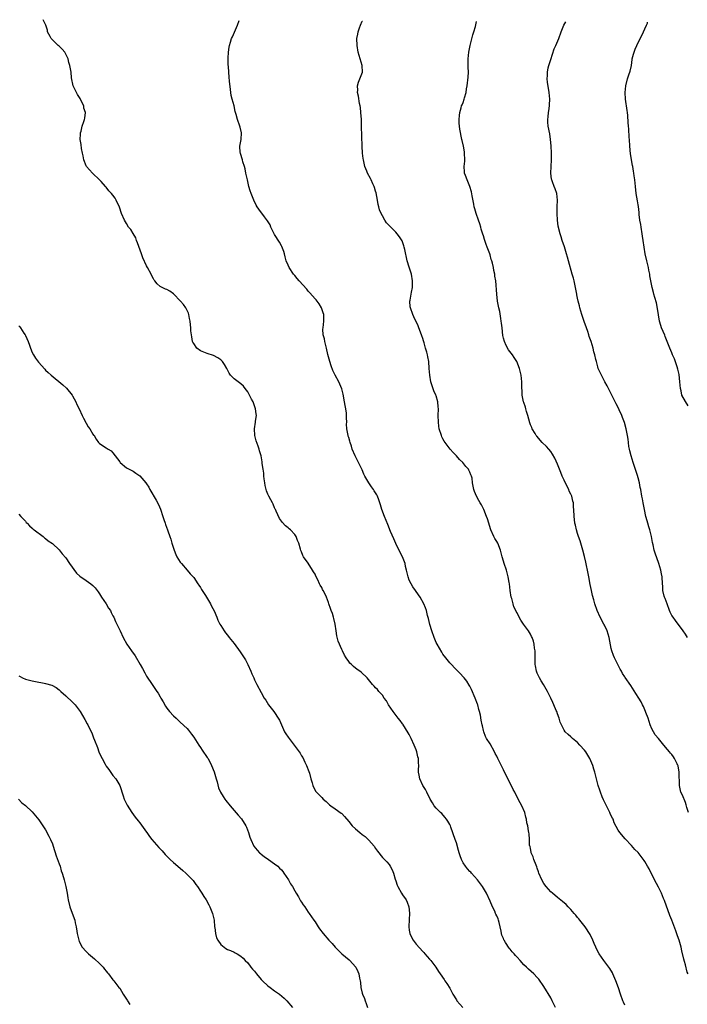
# Model space of a CAD drawing. Units: inches. Extents: x 2574000 to 2577000, y 1560000 to 1562112.
# Drawn here: x 2576217 to 2576416, y 1561792 to 1562085 of the extents above; entities that cross this region are included whole.
import ezdxf

# ---------------------------------------------------------------- set-up
doc = ezdxf.new("R2010")
doc.units = ezdxf.units.IN
doc.header["$MEASUREMENT"] = 0
doc.layers.add('LD25741560_10ft', color=103, linetype='Continuous')

msp = doc.modelspace()

# ---------------------------------------------------------------- linework, layer by layer
at = {"layer": 'LD25741560_10ft'}
for points, elevation in [([(2576376.43, 1561791), (2576375.46, 1561793), (2576375, 1561793.86), (2576373, 1561797.27), (2576371.44, 1561799.44), (2576371, 1561800), (2576370, 1561801), (2576368.39, 1561802.39), (2576367.79, 1561803), (2576367, 1561803.72), (2576365.9, 1561805), (2576365, 1561806.01), (2576364.52, 1561806.52), (2576364.2, 1561807), (2576363.58, 1561807.58), (2576363, 1561808.37), (2576362.67, 1561808.67), (2576361.62, 1561810.38), (2576361.17, 1561811), (2576361.11, 1561811.11), (2576361, 1561811.5), (2576360.54, 1561812.54), (2576360.44, 1561813), (2576360.31, 1561813.69), (2576360.02, 1561815), (2576359.67, 1561816.33), (2576359.51, 1561817), (2576359.37, 1561817.37), (2576359, 1561818.27), (2576358.75, 1561818.75), (2576358.66, 1561819), (2576358.37, 1561819.63), (2576357.7, 1561821), (2576357, 1561822.64), (2576355.92, 1561825), (2576354.75, 1561827), (2576353.28, 1561829), (2576351.48, 1561831), (2576351.24, 1561831.24), (2576351, 1561831.44), (2576350.29, 1561832.29), (2576349.73, 1561833), (2576349, 1561834.03), (2576348.48, 1561835), (2576348.12, 1561836.12), (2576347.79, 1561837), (2576347.67, 1561837.67), (2576347, 1561839.97), (2576346.66, 1561841), (2576345.35, 1561844.65), (2576345.21, 1561845), (2576345, 1561845.44), (2576344.44, 1561846.44), (2576344.08, 1561847), (2576343.61, 1561847.61), (2576342.65, 1561848.65), (2576342.27, 1561849), (2576341, 1561850.29), (2576340.41, 1561851), (2576339.89, 1561851.89), (2576339.19, 1561853), (2576338.18, 1561855), (2576337.83, 1561855.83), (2576337, 1561857.02), (2576336.13, 1561859), (2576335.93, 1561860.07), (2576335.73, 1561861), (2576335.72, 1561861.72), (2576335.8, 1561863), (2576335.75, 1561863.75), (2576335.77, 1561865), (2576335.58, 1561865.58), (2576335.25, 1561867), (2576335, 1561867.64), (2576334.42, 1561869), (2576333.53, 1561871), (2576333.38, 1561871.38), (2576333, 1561872.19), (2576331.59, 1561874.41), (2576331.23, 1561875), (2576331.15, 1561875.15), (2576331, 1561875.34), (2576330.29, 1561876.29), (2576329.7, 1561877), (2576328.17, 1561879), (2576326.84, 1561881), (2576326.21, 1561882.21), (2576325.59, 1561883), (2576325, 1561883.86), (2576323.96, 1561885), (2576323.55, 1561885.55), (2576323, 1561886.08), (2576322.57, 1561886.57), (2576322.05, 1561887), (2576320.45, 1561889), (2576318.68, 1561890.68), (2576318.29, 1561891), (2576317.51, 1561891.51), (2576316.41, 1561892.41), (2576315.82, 1561893), (2576315.39, 1561893.39), (2576315, 1561893.92), (2576314.27, 1561895), (2576313.74, 1561895.74), (2576313.21, 1561897), (2576313, 1561897.39), (2576311.91, 1561899.91), (2576311.53, 1561901.53), (2576311.24, 1561903), (2576310.95, 1561904.95), (2576310.61, 1561906.61), (2576310.48, 1561907), (2576310.18, 1561908.18), (2576309.82, 1561909), (2576309.64, 1561909.64), (2576309.14, 1561911), (2576309, 1561911.42), (2576308.4, 1561913), (2576307.94, 1561914.06), (2576307.45, 1561915), (2576307.26, 1561915.26), (2576307, 1561915.88), (2576306.51, 1561916.51), (2576306.33, 1561917), (2576305.81, 1561918.19), (2576305.24, 1561919.24), (2576305, 1561919.82), (2576304.51, 1561920.51), (2576304.27, 1561921), (2576303, 1561923.06), (2576301.63, 1561925), (2576301.38, 1561925.38), (2576301, 1561926.48), (2576300.84, 1561926.84), (2576300.72, 1561927.28), (2576300.16, 1561929), (2576299.83, 1561929.83), (2576299.4, 1561931), (2576299, 1561931.61), (2576297.77, 1561933), (2576297.35, 1561933.35), (2576297, 1561933.59), (2576296.21, 1561934.21), (2576295.24, 1561935.24), (2576295, 1561935.55), (2576294.41, 1561936.41), (2576293.42, 1561938.58), (2576293.24, 1561939), (2576293.18, 1561939.18), (2576293, 1561939.57), (2576292.6, 1561940.6), (2576292.34, 1561941), (2576291.93, 1561941.93), (2576291.28, 1561943), (2576291, 1561943.63), (2576290.6, 1561944.6), (2576290.47, 1561945), (2576290.18, 1561946.18), (2576290.05, 1561947), (2576289.88, 1561948.12), (2576289.81, 1561949), (2576289.84, 1561949.84), (2576289.58, 1561951), (2576289.27, 1561952.73), (2576289.28, 1561953), (2576289.26, 1561953.26), (2576288.97, 1561954.97), (2576288.53, 1561956.53), (2576288.43, 1561957), (2576288.16, 1561957.84), (2576287.48, 1561959.48), (2576287.13, 1561961), (2576287.03, 1561963), (2576287.32, 1561965), (2576287.35, 1561965.35), (2576287.58, 1561967), (2576287.51, 1561967.51), (2576287.35, 1561969), (2576286.6, 1561971), (2576286.13, 1561971.87), (2576285.55, 1561973), (2576285.38, 1561973.38), (2576285, 1561973.98), (2576284.24, 1561975), (2576283.75, 1561975.75), (2576283, 1561976.39), (2576282.16, 1561977), (2576281, 1561977.91), (2576279.92, 1561979), (2576279.53, 1561979.53), (2576278.78, 1561981), (2576278.12, 1561982.12), (2576277.51, 1561983), (2576277.28, 1561983.28), (2576277, 1561983.53), (2576276.17, 1561984.17), (2576274.83, 1561984.83), (2576273, 1561985.38), (2576271, 1561986.24), (2576269.94, 1561987), (2576269, 1561988.34), (2576268.76, 1561988.76), (2576268.66, 1561989), (2576268.38, 1561990.38), (2576268.16, 1561992.16), (2576268.09, 1561993), (2576267.98, 1561993.98), (2576267.88, 1561995), (2576267.77, 1561995.77), (2576267.51, 1561997), (2576267.4, 1561997.4), (2576266.77, 1561998.77), (2576266.65, 1561999), (2576265.96, 1561999.96), (2576265.06, 1562001), (2576263, 1562003.15), (2576261.91, 1562003.91), (2576261, 1562004.43), (2576260.57, 1562004.57), (2576259, 1562005.33), (2576258.08, 1562006.08), (2576257.43, 1562007), (2576257.23, 1562007.23), (2576257, 1562007.59), (2576256.53, 1562008.53), (2576256.32, 1562009), (2576255.28, 1562011), (2576255, 1562011.51), (2576253.86, 1562013.86), (2576253.44, 1562015), (2576252.32, 1562018.32), (2576252.01, 1562019), (2576251.75, 1562019.75), (2576251, 1562021.06), (2576250.26, 1562022.26), (2576249.65, 1562023), (2576249, 1562024.01), (2576248.39, 1562025), (2576247.56, 1562027), (2576246.94, 1562028.94), (2576245.97, 1562031), (2576245.6, 1562031.6), (2576245, 1562032.48), (2576244.55, 1562033), (2576243.79, 1562033.79), (2576243, 1562034.8), (2576242.9, 1562034.9), (2576242.82, 1562035), (2576241.48, 1562036.52), (2576241, 1562037.06), (2576238.87, 1562039), (2576237.09, 1562041), (2576237, 1562041.18), (2576236.34, 1562043), (2576236.18, 1562044.18), (2576235.95, 1562045), (2576235.63, 1562046.37), (2576235.55, 1562047.55), (2576235.29, 1562049), (2576235.35, 1562050.65), (2576235.38, 1562051), (2576235.54, 1562051.54), (2576235.87, 1562053), (2576236.36, 1562054.36), (2576236.55, 1562055), (2576236.63, 1562055.37), (2576236.83, 1562057), (2576236.37, 1562058.37), (2576236.32, 1562059), (2576235.69, 1562060.31), (2576235.21, 1562061.21), (2576234.44, 1562062.44), (2576234.13, 1562063), (2576233.81, 1562063.81), (2576233.19, 1562065), (2576232.69, 1562067.31), (2576232.56, 1562069), (2576232.19, 1562071), (2576231.9, 1562071.9), (2576231.7, 1562073), (2576230.72, 1562075), (2576229.87, 1562075.87), (2576229, 1562076.72), (2576228.73, 1562077), (2576227.81, 1562077.81), (2576227, 1562078.67), (2576226.82, 1562078.82), (2576226.68, 1562079), (2576226.36, 1562079.64), (2576225.58, 1562081), (2576225.5, 1562081.5), (2576225.01, 1562083.02), (2576224.21, 1562084.62)], 8060), ([(2576397, 1561791.71), (2576396.63, 1561792.63), (2576396.47, 1561793), (2576395.73, 1561795), (2576395.1, 1561796.9), (2576394.39, 1561799), (2576393.51, 1561801), (2576393.33, 1561801.33), (2576392.59, 1561802.59), (2576392.32, 1561803), (2576390.81, 1561805), (2576389.38, 1561807), (2576389, 1561807.71), (2576388.39, 1561809), (2576387.91, 1561810.09), (2576387.55, 1561811), (2576386.74, 1561812.74), (2576385.2, 1561815), (2576383.63, 1561817), (2576383.33, 1561817.34), (2576383, 1561817.79), (2576382.44, 1561818.44), (2576382, 1561819), (2576381.52, 1561819.52), (2576381, 1561820.18), (2576380.21, 1561821), (2576379.6, 1561821.6), (2576378.56, 1561822.56), (2576377, 1561823.72), (2576375.53, 1561825), (2576375, 1561825.42), (2576373.69, 1561827), (2576373, 1561827.85), (2576372.36, 1561829), (2576371.5, 1561831), (2576371.39, 1561831.39), (2576371, 1561832.45), (2576370.87, 1561832.87), (2576370.66, 1561833.34), (2576370.04, 1561835), (2576369.81, 1561835.81), (2576369.24, 1561837), (2576369.23, 1561837.23), (2576369, 1561838.25), (2576368.86, 1561838.86), (2576368.81, 1561839), (2576368.75, 1561839.25), (2576368.71, 1561841), (2576368.65, 1561842.65), (2576368.54, 1561843), (2576368.42, 1561843.58), (2576368.19, 1561845), (2576367.96, 1561845.96), (2576367.86, 1561847), (2576367.63, 1561847.63), (2576367.35, 1561849), (2576366.47, 1561851), (2576365.9, 1561851.9), (2576365.38, 1561853), (2576365, 1561853.63), (2576364.53, 1561854.53), (2576364.31, 1561855), (2576363.84, 1561855.84), (2576361, 1561861.63), (2576359.6, 1561864.4), (2576359.31, 1561865), (2576359, 1561865.7), (2576358.56, 1561866.56), (2576358.31, 1561867), (2576357, 1561869.36), (2576355.93, 1561871), (2576355.6, 1561871.6), (2576355.1, 1561873), (2576355, 1561873.36), (2576354.71, 1561874.71), (2576354.67, 1561875), (2576354.39, 1561876.39), (2576354.12, 1561877.88), (2576353.87, 1561879), (2576353.65, 1561879.65), (2576353.32, 1561881), (2576353.23, 1561881.23), (2576352.59, 1561883), (2576351.51, 1561885.51), (2576351, 1561886.5), (2576350.82, 1561886.82), (2576350.06, 1561888.06), (2576349.29, 1561889), (2576349, 1561889.36), (2576348.24, 1561890.24), (2576347.38, 1561891), (2576347, 1561891.36), (2576345, 1561893.43), (2576343.86, 1561895), (2576343, 1561896.08), (2576342.64, 1561896.64), (2576341.26, 1561899), (2576341, 1561899.51), (2576340.36, 1561901), (2576339.66, 1561903), (2576339.1, 1561904.9), (2576338.7, 1561906.7), (2576338.41, 1561907.59), (2576338.11, 1561909), (2576337.84, 1561909.84), (2576337.33, 1561911), (2576336.19, 1561913), (2576335, 1561914.72), (2576334.82, 1561915), (2576334.06, 1561916.06), (2576333.52, 1561917), (2576333, 1561918.09), (2576332.63, 1561919), (2576332.18, 1561921), (2576331.91, 1561922.09), (2576331.77, 1561923), (2576330.99, 1561925), (2576330.31, 1561926.31), (2576329, 1561928.96), (2576328.37, 1561930.37), (2576327.45, 1561932.55), (2576326.62, 1561934.62), (2576325.62, 1561937), (2576324.89, 1561939), (2576324.43, 1561940.43), (2576324.28, 1561941), (2576323.95, 1561941.95), (2576323.56, 1561943), (2576323.37, 1561943.37), (2576322.61, 1561944.61), (2576322.38, 1561945), (2576321.77, 1561945.77), (2576320.97, 1561946.97), (2576319.8, 1561949), (2576319.54, 1561949.54), (2576319, 1561950.84), (2576317.9, 1561953), (2576317.61, 1561953.61), (2576316.9, 1561955), (2576316.06, 1561957), (2576315.83, 1561957.83), (2576315.4, 1561959), (2576315.33, 1561959.33), (2576315, 1561960.45), (2576314.87, 1561960.87), (2576314.81, 1561961), (2576314.45, 1561963), (2576314.37, 1561964.37), (2576314.41, 1561965), (2576314.33, 1561966.33), (2576314.37, 1561967), (2576314.33, 1561967.67), (2576314.14, 1561969), (2576313.95, 1561969.95), (2576313.78, 1561971), (2576313.34, 1561973.34), (2576312.94, 1561974.94), (2576312.1, 1561977), (2576310.99, 1561978.99), (2576310.33, 1561980.33), (2576309.77, 1561981.77), (2576309.38, 1561983), (2576308.86, 1561985.14), (2576308.46, 1561987), (2576308.19, 1561987.81), (2576307.91, 1561989), (2576307.82, 1561989.82), (2576307.46, 1561991), (2576307.37, 1561992.63), (2576307.4, 1561993), (2576307.66, 1561995), (2576307.67, 1561996.33), (2576307.61, 1561997), (2576307.45, 1561997.45), (2576306.97, 1561999), (2576306.21, 1562000.21), (2576305.64, 1562001), (2576305.35, 1562001.35), (2576305, 1562001.69), (2576303.49, 1562003.49), (2576303, 1562003.98), (2576302.54, 1562004.54), (2576300.31, 1562007), (2576299.73, 1562007.73), (2576299, 1562008.57), (2576298.66, 1562009), (2576297.33, 1562011), (2576297, 1562011.69), (2576296.45, 1562013), (2576296.16, 1562014.16), (2576295.91, 1562015), (2576295.72, 1562015.72), (2576295.17, 1562017.17), (2576295, 1562017.43), (2576294.46, 1562018.46), (2576293, 1562020.78), (2576292.88, 1562021), (2576291.92, 1562023), (2576291.64, 1562023.64), (2576290.87, 1562024.87), (2576289.97, 1562026.03), (2576288.29, 1562028.29), (2576287.83, 1562029), (2576287.52, 1562029.52), (2576286.81, 1562031), (2576286.02, 1562033), (2576285.76, 1562033.76), (2576285.39, 1562035), (2576284.92, 1562037), (2576284.5, 1562039), (2576284.26, 1562040.26), (2576284.06, 1562041), (2576283.59, 1562042.4), (2576283.48, 1562043), (2576282.9, 1562044.9), (2576282.84, 1562045), (2576282.8, 1562045.2), (2576282.64, 1562047), (2576283.04, 1562049), (2576283.21, 1562051), (2576282.73, 1562052.73), (2576282.67, 1562053), (2576281.94, 1562055), (2576281.59, 1562056.41), (2576281.42, 1562057), (2576281.3, 1562057.3), (2576280.95, 1562059.05), (2576280.42, 1562061), (2576280.14, 1562062.14), (2576279.91, 1562063.91), (2576279.64, 1562066.36), (2576279.54, 1562067.54), (2576279.38, 1562069), (2576279.26, 1562070.74), (2576279.21, 1562071.21), (2576279.21, 1562073.21), (2576279.32, 1562075), (2576279.55, 1562076.45), (2576279.61, 1562077), (2576279.91, 1562077.91), (2576280.24, 1562079), (2576280.46, 1562079.54), (2576281.13, 1562080.87), (2576282.01, 1562083), (2576282.43, 1562084.38)], 8070), ([(2576415.8, 1561801), (2576415.57, 1561801.57), (2576415, 1561803.75), (2576414.72, 1561804.72), (2576414.58, 1561805.42), (2576413.92, 1561807.92), (2576413.72, 1561809), (2576413.19, 1561811), (2576413, 1561811.56), (2576412.6, 1561812.6), (2576412.19, 1561813.81), (2576410.97, 1561817), (2576410.39, 1561818.39), (2576408.83, 1561822.83), (2576408.55, 1561823.45), (2576407.91, 1561825), (2576407, 1561826.83), (2576405.82, 1561829), (2576404.23, 1561832.23), (2576403.78, 1561833), (2576403, 1561834.39), (2576402.77, 1561834.77), (2576401.91, 1561835.91), (2576401, 1561837.08), (2576400.01, 1561838.01), (2576399, 1561839.19), (2576397.13, 1561841.13), (2576395.51, 1561843), (2576395, 1561843.73), (2576393.9, 1561845.9), (2576393.53, 1561847), (2576393.33, 1561847.33), (2576393, 1561848.03), (2576392.71, 1561848.71), (2576392.6, 1561849), (2576391, 1561852.17), (2576390.73, 1561852.73), (2576390.33, 1561853.67), (2576389.79, 1561855), (2576389.61, 1561855.61), (2576389.11, 1561857), (2576388.11, 1561861), (2576387.84, 1561861.84), (2576387.51, 1561863), (2576386.65, 1561865), (2576386.04, 1561866.04), (2576385.41, 1561867), (2576385, 1561867.56), (2576383.68, 1561869), (2576383, 1561869.76), (2576381.47, 1561871), (2576381, 1561871.46), (2576380.18, 1561872.19), (2576379.35, 1561873), (2576379, 1561873.49), (2576378.19, 1561875), (2576377.81, 1561875.81), (2576377.48, 1561877), (2576377, 1561878.27), (2576376.79, 1561879), (2576376.67, 1561879.33), (2576375.98, 1561881), (2576375.67, 1561881.67), (2576375, 1561882.97), (2576374.03, 1561885), (2576373.68, 1561885.68), (2576372.9, 1561887), (2576372.17, 1561888.17), (2576371.68, 1561889), (2576371, 1561890.44), (2576370.77, 1561891), (2576370.54, 1561892.54), (2576370.44, 1561893), (2576370.37, 1561893.63), (2576370.44, 1561896.44), (2576370.35, 1561897), (2576370.16, 1561897.84), (2576370.08, 1561899), (2576369.9, 1561899.9), (2576369.49, 1561901), (2576369.34, 1561901.34), (2576369, 1561901.98), (2576368.41, 1561903), (2576366.96, 1561905), (2576366.12, 1561906.12), (2576365.69, 1561907), (2576365, 1561908.29), (2576364.74, 1561908.74), (2576364.64, 1561909), (2576364.1, 1561910.1), (2576363.82, 1561911), (2576363.43, 1561912.57), (2576363.29, 1561913), (2576362.98, 1561915.02), (2576362.75, 1561917), (2576362.67, 1561917.33), (2576362.4, 1561919), (2576362.14, 1561919.86), (2576361.83, 1561921), (2576361.17, 1561923), (2576361, 1561923.68), (2576360.59, 1561925), (2576360.11, 1561927), (2576359.32, 1561929), (2576359, 1561929.56), (2576358.44, 1561930.44), (2576358.14, 1561931), (2576357.25, 1561933), (2576356.26, 1561936.26), (2576355.98, 1561937), (2576355.13, 1561939), (2576354.41, 1561940.41), (2576354.05, 1561941), (2576353.69, 1561941.69), (2576352.96, 1561943), (2576352.4, 1561944.4), (2576352.14, 1561945), (2576351.96, 1561945.96), (2576351.8, 1561947), (2576351.65, 1561948.35), (2576351.52, 1561949), (2576351.33, 1561949.33), (2576351, 1561950.1), (2576350.7, 1561950.7), (2576350.59, 1561951), (2576349.81, 1561951.81), (2576348.88, 1561953), (2576347.92, 1561953.92), (2576347, 1561955.02), (2576346.01, 1561956.01), (2576345.13, 1561957), (2576343.62, 1561959), (2576343.38, 1561959.38), (2576343, 1561960.04), (2576342.69, 1561960.69), (2576342.57, 1561961), (2576341.92, 1561963), (2576341.8, 1561963.8), (2576341.66, 1561965), (2576341.63, 1561967), (2576341.65, 1561969), (2576341.58, 1561969.58), (2576341.47, 1561971), (2576341, 1561972.79), (2576340.93, 1561973), (2576340.31, 1561974.31), (2576339.78, 1561975.78), (2576339.4, 1561977), (2576339.06, 1561979), (2576338.95, 1561980.95), (2576338.79, 1561983), (2576338.47, 1561984.47), (2576338.38, 1561985), (2576338.2, 1561985.8), (2576337.84, 1561987), (2576337.41, 1561988.59), (2576337.21, 1561989.21), (2576337, 1561989.89), (2576336.71, 1561990.71), (2576336.62, 1561991), (2576335.86, 1561993), (2576335.61, 1561993.61), (2576334.35, 1561996.35), (2576334.03, 1561997), (2576333.33, 1561999), (2576333.29, 1561999.29), (2576333.21, 1562001), (2576333.24, 1562001.24), (2576333.56, 1562003), (2576333.67, 1562003.67), (2576333.93, 1562005), (2576333.98, 1562007), (2576333.63, 1562009), (2576333, 1562011.12), (2576332.41, 1562013), (2576331.65, 1562016.35), (2576331.52, 1562017), (2576331.41, 1562017.41), (2576330.87, 1562018.87), (2576330.1, 1562020.1), (2576329.41, 1562021), (2576329, 1562021.47), (2576327.23, 1562023.23), (2576327, 1562023.5), (2576326.28, 1562024.28), (2576325.78, 1562025), (2576325, 1562026.32), (2576324.66, 1562027), (2576324.15, 1562028.15), (2576323.97, 1562029), (2576323.73, 1562029.73), (2576323.53, 1562031), (2576323.13, 1562033.13), (2576323, 1562033.68), (2576322.72, 1562034.72), (2576322.61, 1562035), (2576322.2, 1562035.8), (2576321.69, 1562037), (2576321.46, 1562037.46), (2576320.57, 1562039), (2576320.35, 1562039.65), (2576319.82, 1562041), (2576319.54, 1562042.46), (2576319.4, 1562043), (2576319.35, 1562043.35), (2576319.15, 1562045), (2576319.01, 1562047.01), (2576318.84, 1562053), (2576318.77, 1562055), (2576318.64, 1562057), (2576318.5, 1562058.5), (2576318.41, 1562059), (2576318.24, 1562059.76), (2576317.93, 1562061.93), (2576317.63, 1562063), (2576317.69, 1562063.69), (2576317.62, 1562065), (2576317.95, 1562066.05), (2576318.35, 1562067), (2576319.06, 1562069), (2576318.96, 1562071), (2576318.38, 1562073), (2576317.84, 1562075), (2576317.48, 1562077), (2576317.41, 1562079), (2576317.72, 1562080.28), (2576317.83, 1562081), (2576318.25, 1562082.25), (2576318.55, 1562083), (2576319.05, 1562084.15), (2576319.08, 1562084.23)], 8080), ([(2576415.97, 1561849), (2576415.48, 1561850.52), (2576415.29, 1561851.29), (2576415, 1561851.93), (2576414.12, 1561854.12), (2576413.68, 1561855), (2576413.23, 1561857), (2576413.22, 1561858.78), (2576413.18, 1561859.18), (2576413.15, 1561861), (2576412.82, 1561862.82), (2576412.77, 1561863), (2576412.53, 1561863.47), (2576411.81, 1561865), (2576411.49, 1561865.49), (2576411, 1561866.2), (2576410.61, 1561866.61), (2576410.29, 1561867), (2576409.67, 1561867.67), (2576408.64, 1561869), (2576406.99, 1561871), (2576406.07, 1561872.07), (2576405, 1561873.81), (2576404.54, 1561875), (2576403.91, 1561877), (2576403.28, 1561878.72), (2576403.19, 1561879), (2576402.54, 1561880.54), (2576402.24, 1561881), (2576401.85, 1561881.85), (2576401.14, 1561883), (2576400.34, 1561884.34), (2576398.77, 1561886.77), (2576397.13, 1561889.13), (2576397, 1561889.36), (2576396.35, 1561890.35), (2576396.01, 1561891), (2576395.63, 1561891.63), (2576393.97, 1561895), (2576393.67, 1561895.67), (2576393.18, 1561897), (2576393, 1561897.71), (2576392.34, 1561901), (2576392.04, 1561902.04), (2576391.75, 1561903), (2576391, 1561904.66), (2576390.83, 1561905), (2576389.72, 1561907), (2576388.81, 1561909), (2576388.13, 1561911), (2576387.78, 1561912.22), (2576387.45, 1561913.45), (2576387.09, 1561915), (2576386.74, 1561916.74), (2576386.33, 1561919), (2576385.94, 1561921), (2576385.63, 1561922.37), (2576385.43, 1561923.43), (2576385.04, 1561925.04), (2576384.52, 1561927), (2576383.72, 1561929.72), (2576383.27, 1561931), (2576383, 1561931.94), (2576382.66, 1561933), (2576382.36, 1561934.36), (2576382.21, 1561935), (2576382.08, 1561936.08), (2576381.94, 1561937), (2576381.86, 1561939), (2576381.78, 1561939.78), (2576381.75, 1561941), (2576381.56, 1561941.56), (2576381.27, 1561943), (2576381, 1561943.59), (2576380.53, 1561944.53), (2576380.39, 1561945), (2576379.91, 1561945.91), (2576379, 1561947.78), (2576378.43, 1561949), (2576378.06, 1561950.06), (2576377.61, 1561951), (2576377, 1561952.56), (2576376.26, 1561954.26), (2576375.54, 1561955.54), (2576375, 1561956.3), (2576374.43, 1561957), (2576373.77, 1561957.77), (2576372.51, 1561959), (2576370.85, 1561960.85), (2576370.74, 1561961), (2576370.4, 1561961.6), (2576369.55, 1561963), (2576369.37, 1561963.37), (2576369, 1561964.24), (2576368.81, 1561964.81), (2576368.21, 1561967), (2576367.83, 1561968.17), (2576367.6, 1561969), (2576367.48, 1561969.48), (2576367, 1561970.81), (2576366.92, 1561971.08), (2576366.57, 1561973), (2576366.54, 1561974.54), (2576366.46, 1561975), (2576366.42, 1561975.58), (2576366.45, 1561977), (2576366.24, 1561979), (2576365.72, 1561981), (2576364.9, 1561983), (2576364.18, 1561984.18), (2576363.62, 1561985), (2576362.5, 1561986.5), (2576361.77, 1561987.77), (2576361.26, 1561989), (2576361, 1561990), (2576360.81, 1561990.81), (2576360.57, 1561993), (2576360.43, 1561994.43), (2576360.34, 1561995), (2576360.16, 1561995.84), (2576359.85, 1561997.85), (2576359.57, 1561999), (2576359.5, 1561999.5), (2576359.23, 1562001), (2576359.01, 1562003.01), (2576358.67, 1562007), (2576358.43, 1562008.43), (2576358.39, 1562009), (2576358.1, 1562010.1), (2576357.98, 1562011), (2576357.69, 1562012.31), (2576357.48, 1562013), (2576357.36, 1562013.36), (2576357, 1562014.73), (2576356.91, 1562015), (2576356.17, 1562017), (2576355.85, 1562017.85), (2576355.45, 1562019), (2576355.31, 1562019.31), (2576355, 1562020.42), (2576354.85, 1562020.85), (2576354.36, 1562022.36), (2576354.21, 1562023), (2576353.94, 1562023.94), (2576353.6, 1562025), (2576352.89, 1562027), (2576352.45, 1562028.44), (2576352.32, 1562029), (2576352.19, 1562029.81), (2576351.69, 1562032.31), (2576351.51, 1562033.51), (2576351, 1562035.09), (2576350.16, 1562037), (2576349.66, 1562038.34), (2576349.43, 1562039), (2576349.38, 1562039.38), (2576349.33, 1562041), (2576349.46, 1562042.54), (2576349.47, 1562043), (2576349.41, 1562045), (2576349.37, 1562045.37), (2576349.07, 1562047), (2576348.72, 1562048.72), (2576348.64, 1562049), (2576348.04, 1562052.04), (2576347.93, 1562053), (2576347.86, 1562053.86), (2576347.8, 1562055), (2576347.88, 1562056.12), (2576347.97, 1562057), (2576348.38, 1562058.38), (2576348.54, 1562059), (2576348.67, 1562059.33), (2576349, 1562060.04), (2576349.33, 1562061), (2576349.44, 1562061.44), (2576349.89, 1562063), (2576350.04, 1562064.04), (2576350.21, 1562065), (2576350.49, 1562067.51), (2576350.55, 1562069), (2576350.49, 1562070.49), (2576350.52, 1562071), (2576350.49, 1562072.49), (2576350.52, 1562073), (2576350.71, 1562075), (2576351.09, 1562077), (2576351.88, 1562080.12), (2576352.18, 1562081), (2576352.65, 1562082.65), (2576352.97, 1562084.09)], 8090), ([(2576415.6, 1561901), (2576415, 1561901.98), (2576414.33, 1561903), (2576412.04, 1561906.04), (2576411.35, 1561907), (2576411, 1561907.59), (2576410.53, 1561908.53), (2576410.34, 1561909), (2576409.56, 1561911), (2576409, 1561912.56), (2576408.83, 1561913), (2576408.75, 1561913.25), (2576408.33, 1561915), (2576408.28, 1561916.28), (2576408.18, 1561917), (2576408.09, 1561919), (2576407.89, 1561919.89), (2576407.75, 1561921), (2576407.15, 1561923), (2576406.02, 1561926.02), (2576405.76, 1561927), (2576405.44, 1561928.56), (2576405.27, 1561929.27), (2576404.93, 1561931), (2576404.42, 1561933), (2576404.14, 1561933.86), (2576403.83, 1561935), (2576403.68, 1561935.68), (2576403.29, 1561937), (2576402.84, 1561939), (2576402.55, 1561940.55), (2576402.45, 1561941), (2576402.24, 1561942.24), (2576402.08, 1561943), (2576401.73, 1561945), (2576401.6, 1561945.6), (2576401.36, 1561947), (2576401, 1561948.46), (2576400.8, 1561949.2), (2576399.48, 1561953), (2576398.86, 1561955), (2576398.53, 1561956.53), (2576398.4, 1561957), (2576398.26, 1561957.74), (2576398.09, 1561959), (2576397.99, 1561959.99), (2576397.81, 1561961), (2576397.51, 1561962.49), (2576397.42, 1561963), (2576396.9, 1561964.9), (2576396.38, 1561966.38), (2576396.14, 1561967), (2576395.35, 1561968.65), (2576395, 1561969.34), (2576394.42, 1561970.42), (2576394.15, 1561971), (2576393.35, 1561972.65), (2576391.79, 1561975.79), (2576391.11, 1561977), (2576390.05, 1561979), (2576389.74, 1561979.74), (2576389.14, 1561981), (2576389, 1561981.47), (2576388.68, 1561982.68), (2576388.57, 1561983), (2576388.42, 1561983.58), (2576388.11, 1561985), (2576387.86, 1561985.86), (2576387.58, 1561987), (2576386.99, 1561989), (2576386.48, 1561990.48), (2576386.36, 1561991), (2576386, 1561992), (2576385.69, 1561993), (2576384.95, 1561994.95), (2576384.24, 1561997), (2576383.95, 1561997.95), (2576383.68, 1561999), (2576383.57, 1561999.57), (2576383.2, 1562001), (2576383, 1562001.86), (2576382.8, 1562002.8), (2576382.75, 1562003), (2576382.37, 1562005), (2576381.94, 1562007), (2576381.76, 1562007.76), (2576381.4, 1562009), (2576380.34, 1562013), (2576380.01, 1562014.01), (2576379.73, 1562015), (2576379.07, 1562017.07), (2576378.42, 1562019), (2576378.08, 1562020.08), (2576377.77, 1562021), (2576377.22, 1562023.22), (2576377, 1562025), (2576376.91, 1562027), (2576376.97, 1562029.03), (2576377.05, 1562031), (2576376.79, 1562033), (2576376.33, 1562034.33), (2576376.06, 1562035), (2576375.53, 1562036.47), (2576375.32, 1562037), (2576375.25, 1562037.25), (2576375.04, 1562039), (2576375.1, 1562041), (2576375.2, 1562043), (2576375.2, 1562045), (2576375.14, 1562047.14), (2576374.99, 1562049), (2576374.71, 1562050.71), (2576374.27, 1562053), (2576374.18, 1562054.18), (2576374.15, 1562055), (2576374.26, 1562055.74), (2576374.37, 1562057), (2576374.47, 1562057.53), (2576374.66, 1562059), (2576374.69, 1562059.31), (2576374.73, 1562061), (2576374.53, 1562063), (2576374.05, 1562066.05), (2576373.93, 1562067), (2576374.01, 1562067.99), (2576374.01, 1562069), (2576374.27, 1562070.27), (2576374.45, 1562071), (2576375, 1562072.8), (2576376.07, 1562075.93), (2576376.55, 1562077), (2576377.41, 1562079), (2576378.12, 1562081), (2576378.91, 1562083), (2576379.5, 1562083.98)], 8100), ([(2576415.88, 1561969.88), (2576415, 1561971.1), (2576413.99, 1561973), (2576413.72, 1561974.28), (2576413.54, 1561975), (2576413.38, 1561977), (2576413.13, 1561979.13), (2576412.8, 1561980.8), (2576412.54, 1561981.46), (2576411.82, 1561983.82), (2576411.22, 1561985), (2576411, 1561985.57), (2576410.39, 1561987), (2576409.62, 1561989), (2576409, 1561990.48), (2576408.86, 1561990.86), (2576407.96, 1561993), (2576407.71, 1561993.71), (2576407.32, 1561995), (2576407, 1561996.88), (2576406.76, 1561998.76), (2576406.43, 1562000.43), (2576405.93, 1562002.07), (2576405.67, 1562003), (2576405.5, 1562003.5), (2576405.13, 1562005), (2576404.46, 1562008.46), (2576404.43, 1562009), (2576404.17, 1562010.17), (2576404.03, 1562011), (2576403.54, 1562013), (2576403.07, 1562015), (2576402.72, 1562017), (2576402.47, 1562019), (2576402.28, 1562020.28), (2576402.2, 1562021), (2576401.86, 1562023), (2576401.76, 1562023.76), (2576401.53, 1562025), (2576401.31, 1562026.69), (2576401.27, 1562027.27), (2576401.08, 1562029.08), (2576401, 1562029.63), (2576400.82, 1562030.82), (2576400.42, 1562033), (2576400.17, 1562035), (2576399.97, 1562037), (2576399.82, 1562038.18), (2576399.7, 1562039), (2576399.58, 1562039.58), (2576399.36, 1562041), (2576399.29, 1562041.29), (2576398.73, 1562044.73), (2576398.5, 1562047), (2576398.42, 1562049), (2576398.35, 1562049.65), (2576398.19, 1562052.19), (2576398.07, 1562053), (2576398.05, 1562054.05), (2576397.87, 1562056.13), (2576397.81, 1562057), (2576397.68, 1562057.68), (2576397.18, 1562061), (2576397.11, 1562063), (2576397.3, 1562065), (2576397.83, 1562067), (2576398.24, 1562068.24), (2576398.66, 1562069.34), (2576398.98, 1562071), (2576399.24, 1562072.76), (2576399.25, 1562073), (2576399.62, 1562074.38), (2576399.75, 1562075), (2576400.13, 1562075.87), (2576400.56, 1562077), (2576401.58, 1562079), (2576402.04, 1562079.96), (2576402.61, 1562081), (2576403, 1562081.91), (2576403.5, 1562083), (2576403.71, 1562083.59), (2576403.79, 1562083.88)], 8110), ([(2576217, 1561993.63), (2576217.31, 1561993.31), (2576217.5, 1561993), (2576218.52, 1561991.48), (2576218.87, 1561991), (2576219, 1561990.76), (2576219.79, 1561989), (2576220.16, 1561987.84), (2576220.45, 1561987), (2576221, 1561985.75), (2576221.38, 1561985), (2576222, 1561984), (2576222.88, 1561982.88), (2576224.74, 1561980.74), (2576225, 1561980.5), (2576225.75, 1561979.75), (2576226.59, 1561979), (2576230.12, 1561976.12), (2576231.15, 1561975.15), (2576232.88, 1561973), (2576233, 1561972.81), (2576233.99, 1561971), (2576234.29, 1561970.29), (2576234.92, 1561969), (2576235.81, 1561967), (2576236.2, 1561966.2), (2576237, 1561964.72), (2576237.64, 1561963.64), (2576238.13, 1561963), (2576239, 1561961.4), (2576239.18, 1561961.18), (2576239.36, 1561961), (2576239.99, 1561959.99), (2576240.72, 1561959), (2576241, 1561958.7), (2576243, 1561957.41), (2576243.55, 1561957), (2576244.47, 1561956.47), (2576245, 1561955.86), (2576245.65, 1561955), (2576247, 1561953.17), (2576247.15, 1561953), (2576249, 1561951.48), (2576249.8, 1561951), (2576251, 1561950.44), (2576251.83, 1561949.83), (2576253, 1561949.03), (2576254.75, 1561947), (2576255, 1561946.67), (2576255.66, 1561945.66), (2576255.99, 1561945), (2576257.87, 1561941.87), (2576258.51, 1561940.51), (2576259.12, 1561939.12), (2576259.83, 1561937), (2576260.06, 1561936.06), (2576260.48, 1561935), (2576260.6, 1561934.6), (2576261.19, 1561933), (2576261.27, 1561932.73), (2576261.9, 1561931), (2576262.21, 1561930.21), (2576262.5, 1561929), (2576263.13, 1561927), (2576263.67, 1561925.67), (2576263.99, 1561925), (2576265, 1561923.42), (2576265.32, 1561923), (2576267, 1561921.03), (2576267.95, 1561919.95), (2576268.84, 1561919), (2576269, 1561918.81), (2576270.23, 1561917), (2576270.52, 1561916.52), (2576271, 1561915.87), (2576271.31, 1561915.31), (2576272.47, 1561913.53), (2576272.8, 1561913), (2576273.97, 1561911), (2576274.27, 1561910.27), (2576275.06, 1561908.94), (2576275.88, 1561907), (2576276.16, 1561906.16), (2576276.76, 1561905), (2576277, 1561904.56), (2576277.98, 1561903), (2576278.44, 1561902.44), (2576279, 1561901.71), (2576279.5, 1561901), (2576281, 1561899.2), (2576282.77, 1561896.77), (2576283.96, 1561895), (2576284.33, 1561894.33), (2576285.02, 1561893), (2576285.97, 1561891), (2576286.25, 1561890.25), (2576286.79, 1561889), (2576287, 1561888.45), (2576287.48, 1561887.48), (2576287.77, 1561887), (2576289, 1561884.67), (2576289.93, 1561883), (2576290.4, 1561882.4), (2576291.18, 1561881), (2576292.77, 1561879), (2576293, 1561878.74), (2576294.05, 1561877), (2576294.44, 1561876.44), (2576295.03, 1561875), (2576295.68, 1561873.68), (2576295.98, 1561873), (2576296.35, 1561872.35), (2576297, 1561871.38), (2576298.86, 1561869), (2576300.32, 1561867), (2576300.59, 1561866.59), (2576301, 1561865.88), (2576301.36, 1561865.36), (2576302.01, 1561863.99), (2576302.51, 1561863), (2576303.18, 1561861.18), (2576303.34, 1561860.66), (2576303.77, 1561859), (2576304.15, 1561857.85), (2576304.33, 1561857), (2576304.52, 1561856.52), (2576305.27, 1561855.27), (2576305.49, 1561855), (2576306.27, 1561854.27), (2576307, 1561853.47), (2576307.46, 1561853), (2576308.27, 1561852.27), (2576309.29, 1561851.29), (2576309.68, 1561851), (2576311, 1561850.11), (2576312.82, 1561848.82), (2576313, 1561848.68), (2576313.81, 1561847.81), (2576315, 1561846.36), (2576316.08, 1561845), (2576317, 1561844.11), (2576318.32, 1561843), (2576319, 1561842.46), (2576319.87, 1561841.87), (2576320.79, 1561841), (2576321, 1561840.78), (2576322.53, 1561839), (2576323, 1561838.29), (2576323.54, 1561837.54), (2576325, 1561835.61), (2576326.29, 1561834.29), (2576327, 1561833.49), (2576327.33, 1561833), (2576327.92, 1561831.92), (2576328.27, 1561831), (2576328.83, 1561829.17), (2576329, 1561828.71), (2576329.43, 1561827.43), (2576329.58, 1561827), (2576330.7, 1561825), (2576331, 1561824.53), (2576332.07, 1561823), (2576332.38, 1561822.38), (2576332.88, 1561821), (2576333.05, 1561819.05), (2576332.89, 1561815.11), (2576332.89, 1561815), (2576333, 1561814.02), (2576333.14, 1561813), (2576333.74, 1561811.74), (2576334.13, 1561811), (2576335, 1561809.89), (2576337, 1561807.69), (2576337.35, 1561807.35), (2576337.67, 1561807), (2576339, 1561805.43), (2576339.21, 1561805.21), (2576339.39, 1561805), (2576340.84, 1561803), (2576341.73, 1561801.73), (2576342.21, 1561801), (2576343.36, 1561799.36), (2576343.58, 1561799), (2576344.16, 1561798.16), (2576345, 1561796.76), (2576345.97, 1561795), (2576347, 1561793.27), (2576347.17, 1561793), (2576347.99, 1561791.99), (2576348.86, 1561791)], 8050), ([(2576217, 1561937.69), (2576217.66, 1561937), (2576218.29, 1561936.29), (2576219, 1561935.55), (2576219.23, 1561935.23), (2576219.47, 1561935), (2576220.17, 1561934.17), (2576221, 1561933.53), (2576221.25, 1561933.25), (2576221.62, 1561933), (2576224.27, 1561931), (2576224.66, 1561930.66), (2576225, 1561930.43), (2576225.76, 1561929.76), (2576227, 1561928.91), (2576229, 1561927.06), (2576229.9, 1561925.9), (2576231, 1561924.64), (2576232.07, 1561923), (2576234.12, 1561920.12), (2576235.19, 1561919.19), (2576237, 1561917.95), (2576238.45, 1561917), (2576239, 1561916.5), (2576239.74, 1561915.74), (2576240.3, 1561915), (2576240.56, 1561914.56), (2576241, 1561913.97), (2576241.61, 1561913), (2576243.01, 1561911), (2576243.7, 1561909.7), (2576244.22, 1561909), (2576244.45, 1561908.45), (2576245, 1561907.49), (2576245.25, 1561907), (2576245.74, 1561905.74), (2576246.16, 1561905), (2576246.41, 1561904.41), (2576247.09, 1561903), (2576248.03, 1561901), (2576249.1, 1561899), (2576250.48, 1561897), (2576251.57, 1561895.58), (2576253.1, 1561893), (2576253.78, 1561891.78), (2576254.47, 1561890.47), (2576255, 1561889.52), (2576256.64, 1561887), (2576258.02, 1561885), (2576258.41, 1561884.41), (2576259, 1561883.34), (2576259.21, 1561883), (2576259.86, 1561881.86), (2576260.61, 1561880.61), (2576261, 1561880.01), (2576261.82, 1561879), (2576263, 1561877.71), (2576263.74, 1561877), (2576264.4, 1561876.4), (2576265, 1561875.87), (2576267, 1561873.94), (2576267.43, 1561873.43), (2576268.32, 1561872.32), (2576269, 1561871.41), (2576270.53, 1561869), (2576271, 1561868.31), (2576271.51, 1561867.51), (2576273, 1561865.38), (2576273.22, 1561865), (2576274.26, 1561863), (2576275, 1561861.09), (2576275.6, 1561859), (2576275.92, 1561858.08), (2576276.36, 1561856.36), (2576276.92, 1561855), (2576277.7, 1561853.7), (2576278.18, 1561853), (2576278.56, 1561852.56), (2576279.81, 1561851), (2576281, 1561849.59), (2576282.22, 1561848.22), (2576283.13, 1561847.13), (2576284.47, 1561845), (2576284.63, 1561844.63), (2576285.29, 1561843), (2576285.68, 1561841.68), (2576285.95, 1561841), (2576286.88, 1561839), (2576287.8, 1561837.8), (2576288.52, 1561837), (2576288.78, 1561836.78), (2576289, 1561836.63), (2576289.88, 1561835.88), (2576291.14, 1561835), (2576293, 1561833.72), (2576293.93, 1561833), (2576294.49, 1561832.49), (2576295, 1561831.92), (2576295.43, 1561831.43), (2576295.75, 1561831), (2576297.09, 1561829), (2576297.77, 1561827.77), (2576298.27, 1561827), (2576299, 1561825.75), (2576299.41, 1561825), (2576300.06, 1561823.94), (2576300.74, 1561822.74), (2576301, 1561822.39), (2576301.53, 1561821.53), (2576301.93, 1561821), (2576303, 1561819.41), (2576303.31, 1561819), (2576303.94, 1561817.94), (2576304.63, 1561817), (2576305, 1561816.45), (2576305.93, 1561815), (2576306.37, 1561814.37), (2576307.41, 1561813), (2576309.12, 1561811), (2576310.05, 1561810.05), (2576310.98, 1561809), (2576312.02, 1561808.02), (2576313, 1561807.01), (2576315.18, 1561805.18), (2576315.36, 1561805), (2576317, 1561803.13), (2576317.09, 1561803), (2576317.71, 1561801.71), (2576317.97, 1561801), (2576318.2, 1561799.8), (2576318.39, 1561799), (2576318.47, 1561798.47), (2576318.63, 1561797), (2576319, 1561795.29), (2576319.08, 1561795), (2576319.67, 1561793.67), (2576319.89, 1561793), (2576320.22, 1561792.22), (2576320.62, 1561791)], 8040), ([(2576217, 1561889.65), (2576217.42, 1561889.42), (2576218.15, 1561889), (2576219, 1561888.63), (2576221, 1561888.12), (2576221.96, 1561887.96), (2576224.59, 1561887.41), (2576225, 1561887.36), (2576226.82, 1561886.82), (2576228.11, 1561886.11), (2576229, 1561885.44), (2576229.22, 1561885.22), (2576229.46, 1561885), (2576231, 1561883.66), (2576233, 1561881.78), (2576233.37, 1561881.37), (2576233.76, 1561881), (2576235, 1561879.42), (2576235.28, 1561879), (2576236.66, 1561876.66), (2576237.37, 1561875.37), (2576237.56, 1561875), (2576238.03, 1561873.97), (2576238.67, 1561872.67), (2576239, 1561871.77), (2576239.23, 1561871.23), (2576239.48, 1561870.52), (2576240.35, 1561868.35), (2576240.81, 1561867), (2576241, 1561866.53), (2576241.74, 1561865), (2576242.63, 1561863.37), (2576243, 1561862.74), (2576243.75, 1561861.75), (2576245, 1561860.02), (2576245.83, 1561859), (2576247, 1561857), (2576248.06, 1561853.94), (2576248.35, 1561853), (2576248.54, 1561852.54), (2576249.2, 1561851.2), (2576250.63, 1561849), (2576251.6, 1561847.6), (2576252.48, 1561846.48), (2576253, 1561845.88), (2576255, 1561843.12), (2576255.07, 1561843), (2576255.86, 1561841.86), (2576256.49, 1561841), (2576258.61, 1561838.61), (2576259, 1561838.17), (2576259.58, 1561837.58), (2576260.51, 1561836.51), (2576261, 1561835.97), (2576261.98, 1561835), (2576263, 1561834.12), (2576265, 1561832.43), (2576265.75, 1561831.75), (2576266.65, 1561831), (2576268.61, 1561829), (2576268.78, 1561828.78), (2576269, 1561828.53), (2576269.62, 1561827.62), (2576270.06, 1561827), (2576271, 1561825.63), (2576271.39, 1561825), (2576271.98, 1561823.98), (2576272.65, 1561823), (2576273.5, 1561821.5), (2576273.76, 1561821), (2576274.57, 1561819), (2576275.01, 1561817), (2576275.16, 1561815), (2576275.2, 1561814.8), (2576275.43, 1561813), (2576275.79, 1561811.79), (2576276.16, 1561811), (2576277, 1561809.73), (2576278.53, 1561808.53), (2576279, 1561808.26), (2576279.94, 1561807.94), (2576281, 1561807.44), (2576281.33, 1561807.33), (2576281.87, 1561807), (2576283, 1561806.28), (2576283.67, 1561805.67), (2576284.24, 1561805), (2576285, 1561804.27), (2576285.98, 1561803), (2576286.46, 1561802.46), (2576287, 1561801.83), (2576287.62, 1561801), (2576289, 1561799.37), (2576289.36, 1561799), (2576291, 1561797.49), (2576291.72, 1561797), (2576293, 1561796.02), (2576294.48, 1561795), (2576295.81, 1561793.81), (2576296.66, 1561793), (2576298.33, 1561791)], 8030), ([(2576216.98, 1561853), (2576217.91, 1561851.91), (2576219, 1561851.03), (2576221, 1561849.16), (2576221.96, 1561847.96), (2576223, 1561846.82), (2576224.18, 1561845), (2576225, 1561843.83), (2576225.99, 1561841.99), (2576226.44, 1561841), (2576227, 1561839.63), (2576227.22, 1561839), (2576228.13, 1561836.13), (2576229, 1561833.76), (2576229.26, 1561833), (2576229.64, 1561831.64), (2576229.89, 1561831), (2576230.29, 1561829.71), (2576230.47, 1561829), (2576230.56, 1561828.56), (2576230.99, 1561827), (2576231.37, 1561825), (2576231.62, 1561823.62), (2576231.7, 1561823), (2576232.21, 1561821), (2576232.9, 1561819.1), (2576233.62, 1561817), (2576233.78, 1561816.22), (2576234.08, 1561815), (2576234.26, 1561813.74), (2576234.39, 1561813), (2576234.84, 1561811), (2576235, 1561810.61), (2576235.89, 1561809), (2576237, 1561807.64), (2576237.35, 1561807.35), (2576237.74, 1561807), (2576239.51, 1561805.51), (2576241, 1561804.16), (2576242.07, 1561803), (2576242.44, 1561802.44), (2576243, 1561801.83), (2576243.34, 1561801.34), (2576243.69, 1561801), (2576245, 1561799.24), (2576245.11, 1561799.1), (2576245.21, 1561799), (2576246.78, 1561797), (2576247, 1561796.74), (2576247.99, 1561795), (2576248.38, 1561794.38), (2576249, 1561793.55), (2576249.19, 1561793.19), (2576249.33, 1561793), (2576249.97, 1561791.97)], 8020)]:
    msp.add_lwpolyline(points, dxfattribs=dict(at, elevation=elevation))

doc.saveas('drawing.dxf')
